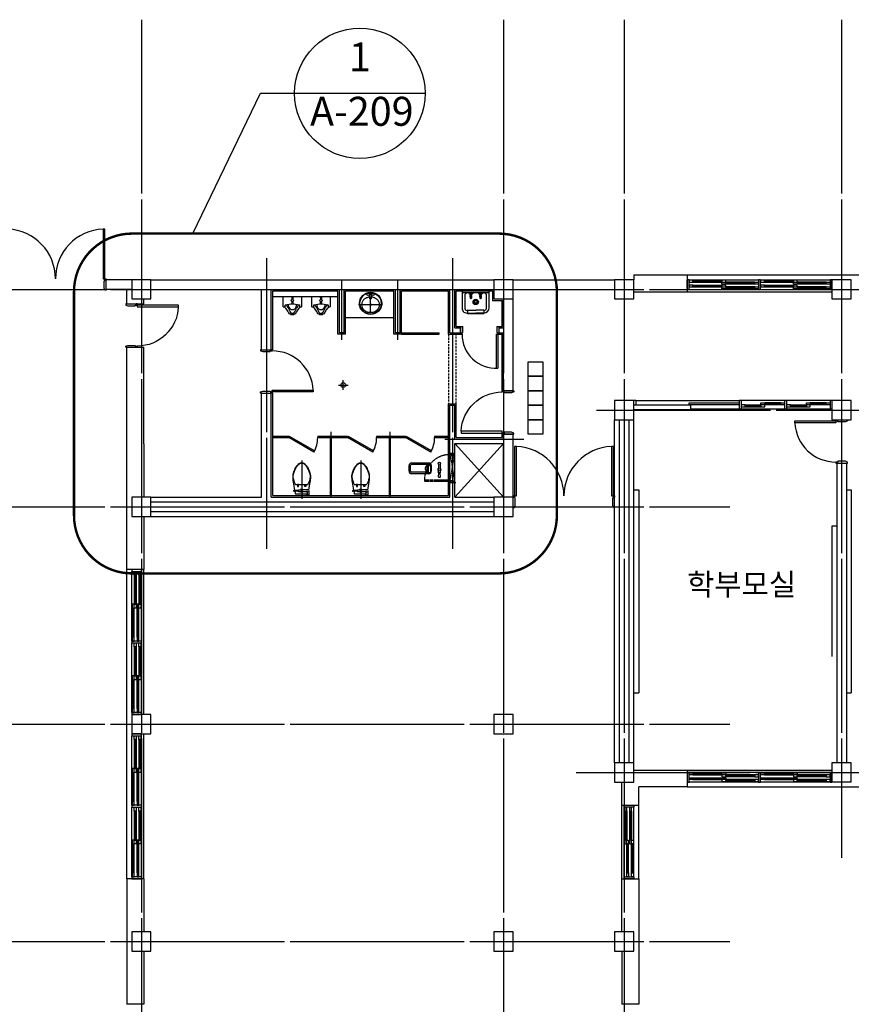
# Model space of a CAD drawing. Extents: x 1312293 to 2305250, y -48095 to 334208.
# Drawn here: x 1759680 to 1776899, y 79968 to 100349 of the extents above; entities that cross this region are included whole.
import ezdxf
from ezdxf.enums import TextEntityAlignment as Align

# ---------------------------------------------------------------- set-up
doc = ezdxf.new("R2010")
doc.units = 0
doc.header["$LTSCALE"] = 60
for name, pattern in [('CEN', [62, 60, -1, 0, -1]), ('CENTER', [2, 1.25, -0.25, 0.25, -0.25]), ('HID', [2.3, 1.5, -0.8]), ('HIDDEN', [0.375, 0.25, -0.125])]:
    doc.linetypes.add(name, pattern=pattern)
doc.layers.get('Defpoints').update_dxf_attribs({"color": 143})
for name, color, linetype in [('1CEN', 1, 'CENTER'), ('8', 8, 'Continuous'), ('CEN', 12, 'CEN'), ('DIM', 143, 'Continuous'), ('HAT', 8, 'Continuous'), ('SYM', 94, 'Continuous'), ('TXT', 7, 'Continuous'), ('WID', 4, 'Continuous')]:
    doc.layers.add(name, color=color, linetype=linetype)
doc.dimstyles.new('300main', dxfattribs={"dimscale": 300, "dimtxt": 2, "dimasz": 1, "dimexe": 2, "dimexo": 2, "dimgap": 0.5, "dimtad": 1, "dimdec": 0, "dimlunit": 6, "dimtxsty": 'Standard', "dimblk": 'dot1', "dimblk1": 'dot1', "dimblk2": 'dot1', "dimcen": 2.5, "dimdle": 2, "dimclrt": 7, "dimadec": 0, "dimazin": 0, "dimtfac": 1, "dimtix": 1, "dimtmove": 2, "dimatfit": 3, "dimldrblk": 'OBLIQUE', "dimfxl": 1, "dimtzin": 0, "dimarcsym": 0})

# ---------------------------------------------------------------- blocks, each defined once
blk = doc.blocks.new('dot1')
at = {"color": 0, "linetype": 'ByBlock'}
for p, q in [((-0.5, 0), (-1, 0)), ((0.5, 0), (1, 0))]:
    blk.add_line(p, q, dxfattribs=at)
at = {"const_width": 0.5}
blk.add_lwpolyline([(-0.25, 0, 1), (0.25, 0, 1)], format="xyb", close=True, dxfattribs=at)
blk = doc.blocks.new('*D117')
at = {"layer": 'Defpoints', "color": 0, "transparency": 16777216}
for p in [(1776699, 105993), (1776699, 100349), (1790199, 100349)]:
    blk.add_point(p, dxfattribs=at)
at = {"layer": 'DIM', "color": 0, "linetype": 'Continuous', "lineweight": -2, "transparency": 16777216}
for p, q in [((1776699, 100949), (1776699, 106593)), ((1790199, 100949), (1790199, 106593)), ((1789899, 105993), (1776999, 105993))]:
    blk.add_line(p, q, dxfattribs=at)
at = {"layer": 'DIM', "color": 0, "lineweight": -2, "transparency": 16777216, "xscale": 300, "yscale": 300, "zscale": 300, "rotation": 180}
blk.add_blockref('dot1', (1776699, 105993), dxfattribs=at)
at = {"layer": 'DIM', "color": 0, "lineweight": -2, "transparency": 16777216, "xscale": 300, "yscale": 300, "zscale": 300}
blk.add_blockref('dot1', (1790199, 105993), dxfattribs=at)
at = {"layer": 'DIM', "color": 7, "linetype": 'Continuous', "transparency": 16777216, "insert": (1783449, 106501), "char_height": 600, "attachment_point": 5}
blk.add_mtext('13,500', dxfattribs=at)
blk = doc.blocks.new('_Oblique')
at = {"color": 0, "linetype": 'ByBlock', "lineweight": -2}
blk.add_line((-0.5, -0.5), (0.5, 0.5), dxfattribs=at)
blk = doc.blocks.new('*D118')
at = {"layer": 'Defpoints', "color": 0, "transparency": 16777216}
for p in [(1754199, 105993), (1754199, 100349), (1762199, 100349)]:
    blk.add_point(p, dxfattribs=at)
at = {"layer": 'DIM', "color": 0, "linetype": 'Continuous', "lineweight": -2, "transparency": 16777216}
for p, q in [((1754199, 100949), (1754199, 106593)), ((1762199, 100949), (1762199, 106593)), ((1761899, 105993), (1754499, 105993))]:
    blk.add_line(p, q, dxfattribs=at)
at = {"layer": 'DIM', "color": 0, "lineweight": -2, "transparency": 16777216, "xscale": 300, "yscale": 300, "zscale": 300, "rotation": 180}
blk.add_blockref('dot1', (1754199, 105993), dxfattribs=at)
at = {"layer": 'DIM', "color": 0, "lineweight": -2, "transparency": 16777216, "xscale": 300, "yscale": 300, "zscale": 300}
blk.add_blockref('dot1', (1762199, 105993), dxfattribs=at)
at = {"layer": 'DIM', "color": 7, "linetype": 'Continuous', "transparency": 16777216, "insert": (1758199, 106501), "char_height": 600, "attachment_point": 5}
blk.add_mtext('8,000', dxfattribs=at)
blk = doc.blocks.new('dtykje5678w45yasthdsfg')
at = {"layer": 'WID'}
blk.add_lwpolyline([(-25, 240), (-65, 240), (-65, 1090), (-25, 1090)], close=True, dxfattribs=at)
for points in [[(-900, 24), (-900, 0), (-875, 0), (-860, 43), (-860, 197), (-875, 197), (-875, 240), (-900, 240), (-900, 216)], [(0, 24), (0, 0), (-25, 0), (-40, 43), (-40, 197), (-25, 197), (-25, 240), (0, 240), (0, 216)]]:
    blk.add_lwpolyline(points, dxfattribs=at)
blk.add_arc((-25, 240), 850, 92.6973, 180, dxfattribs=at)
blk = doc.blocks.new('tyie5768wrehadfgsdfadhfgd')
at = {"layer": 'WID'}
for points in [[(-1025, 1075), (-1025, 1035), (0, 1035), (0, 1075)], [(0, -975), (0, -935), (-1025, -935), (-1025, -975)]]:
    blk.add_lwpolyline(points, close=True, dxfattribs=at)
for points in [[(216, 1100), (240, 1100), (240, 1075), (197, 1060), (43, 1060), (43, 1075), (0, 1075), (0, 1100), (24, 1100)], [(216, -1000), (240, -1000), (240, -975), (197, -960), (43, -960), (43, -975), (0, -975), (0, -1000), (24, -1000)]]:
    blk.add_lwpolyline(points, dxfattribs=at)
for centre, start, end in [((0, 1075), 182.2365, 270), ((0, -975), 90, 177.7635)]:
    blk.add_arc(centre, 1025, start, end, dxfattribs=at)
blk = doc.blocks.new('etyusfgadsfds')
at = {"layer": 'WID'}
for p, q in [((6086261, -695269), (6087701, -695269)), ((6086341, -695279), (6086941, -695279)), ((6086341, -695299), (6086941, -695299)), ((6086341, -695319), (6086941, -695319)), ((6086341, -695379), (6086941, -695379)), ((6086341, -695399), (6086941, -695399)), ((6086341, -695419), (6086941, -695419)), ((6087621, -695319), (6087021, -695319)), ((6087621, -695339), (6087021, -695339)), ((6087621, -695359), (6087021, -695359)), ((6087621, -695419), (6087021, -695419)), ((6087741, -695269), (6089181, -695269)), ((6087821, -695279), (6088421, -695279)), ((6087821, -695299), (6088421, -695299)), ((6087821, -695319), (6088421, -695319)), ((6087821, -695379), (6088421, -695379)), ((6087821, -695399), (6088421, -695399)), ((6087821, -695419), (6088421, -695419)), ((6089101, -695319), (6088501, -695319)), ((6089101, -695339), (6088501, -695339)), ((6089101, -695359), (6088501, -695359)), ((6089101, -695419), (6088501, -695419)), ((6086261, -695469), (6087701, -695469)), ((6087621, -695439), (6087021, -695439)), ((6087621, -695459), (6087021, -695459)), ((6087741, -695469), (6089181, -695469)), ((6089101, -695439), (6088501, -695439)), ((6089101, -695459), (6088501, -695459))]:
    blk.add_line(p, q, dxfattribs=at)
for points in [[(6086221, -695269), (6086221, -695469), (6086261, -695469), (6086261, -695269)], [(6086341, -695319), (6086341, -695279), (6086261, -695279), (6086261, -695319)], [(6086341, -695419), (6086341, -695379), (6086261, -695379), (6086261, -695419)], [(6087021, -695319), (6087021, -695279), (6086941, -695279), (6086941, -695319)], [(6086941, -695359), (6086941, -695319), (6087021, -695319), (6087021, -695359)], [(6087021, -695419), (6087021, -695379), (6086941, -695379), (6086941, -695419)], [(6086941, -695459), (6086941, -695419), (6087021, -695419), (6087021, -695459)], [(6087621, -695359), (6087621, -695319), (6087701, -695319), (6087701, -695359)], [(6087621, -695459), (6087621, -695419), (6087701, -695419), (6087701, -695459)], [(6087701, -695269), (6087701, -695469), (6087741, -695469), (6087741, -695269)], [(6087821, -695319), (6087821, -695279), (6087741, -695279), (6087741, -695319)], [(6087821, -695419), (6087821, -695379), (6087741, -695379), (6087741, -695419)], [(6088501, -695319), (6088501, -695279), (6088421, -695279), (6088421, -695319)], [(6088421, -695359), (6088421, -695319), (6088501, -695319), (6088501, -695359)], [(6088501, -695419), (6088501, -695379), (6088421, -695379), (6088421, -695419)], [(6088421, -695459), (6088421, -695419), (6088501, -695419), (6088501, -695459)], [(6089101, -695359), (6089101, -695319), (6089181, -695319), (6089181, -695359)], [(6089101, -695459), (6089101, -695419), (6089181, -695419), (6089181, -695459)], [(6089181, -695269), (6089181, -695469), (6089221, -695469), (6089221, -695269)]]:
    blk.add_lwpolyline(points, close=True, dxfattribs=at)
blk = doc.blocks.new('ryukgfhdfs')
at = {"layer": 'WID'}
for p, q in [((6060985, -707032), (6060985, -705592)), ((6061185, -707032), (6061185, -705592)), ((6060995, -705672), (6060995, -706272)), ((6061015, -705672), (6061015, -706272)), ((6061035, -705672), (6061035, -706272)), ((6061095, -705672), (6061095, -706272)), ((6061115, -705672), (6061115, -706272)), ((6061135, -705672), (6061135, -706272)), ((6061035, -706952), (6061035, -706352)), ((6061055, -706952), (6061055, -706352)), ((6061075, -706952), (6061075, -706352)), ((6061135, -706952), (6061135, -706352)), ((6061155, -706952), (6061155, -706352)), ((6061175, -706952), (6061175, -706352))]:
    blk.add_line(p, q, dxfattribs=at)
for points in [[(6061185, -705592), (6060985, -705592), (6060985, -705552), (6061185, -705552)], [(6060995, -705672), (6061035, -705672), (6061035, -705592), (6060995, -705592)], [(6061095, -705672), (6061135, -705672), (6061135, -705592), (6061095, -705592)], [(6060995, -706352), (6061035, -706352), (6061035, -706272), (6060995, -706272)], [(6061035, -706272), (6061075, -706272), (6061075, -706352), (6061035, -706352)], [(6061095, -706352), (6061135, -706352), (6061135, -706272), (6061095, -706272)], [(6061135, -706272), (6061175, -706272), (6061175, -706352), (6061135, -706352)], [(6061185, -707072), (6060985, -707072), (6060985, -707032), (6061185, -707032)], [(6061035, -706952), (6061075, -706952), (6061075, -707032), (6061035, -707032)], [(6061135, -706952), (6061175, -706952), (6061175, -707032), (6061135, -707032)]]:
    blk.add_lwpolyline(points, close=True, dxfattribs=at)
blk = doc.blocks.new('etyjsfrgadsf')
at = {"layer": 'WID'}
for p, q in [((6071621, -728672), (6071661, -728672)), ((6071661, -728672), (6071661, -728852)), ((6071661, -728672), (6072561, -728672)), ((6071741, -728722), (6072071, -728722)), ((6071741, -728742), (6072071, -728742)), ((6071741, -728762), (6072071, -728762)), ((6072481, -728762), (6072151, -728762)), ((6072481, -728782), (6072151, -728782)), ((6072481, -728802), (6072151, -728802)), ((6072561, -728672), (6072601, -728672)), ((6072561, -728672), (6072561, -728852)), ((6072601, -728672), (6072601, -728852)), ((6072601, -728672), (6073501, -728672)), ((6072681, -728722), (6073011, -728722)), ((6072681, -728742), (6073011, -728742)), ((6072681, -728762), (6073011, -728762)), ((6073421, -728762), (6073091, -728762)), ((6073421, -728782), (6073091, -728782)), ((6073421, -728802), (6073091, -728802)), ((6073501, -728672), (6073541, -728672)), ((6073501, -728672), (6073501, -728852)), ((6075681, -728672), (6073541, -728672)), ((6073541, -728672), (6073541, -728852)), ((6073541, -728672), (6073541, -728852)), ((6073541, -728672), (6073541, -728852)), ((6075681, -728672), (6075721, -728672)), ((6075681, -728672), (6075681, -728762)), ((6071621, -728852), (6071661, -728852)), ((6071661, -728852), (6072561, -728852)), ((6072561, -728852), (6072601, -728852)), ((6072601, -728852), (6073501, -728852)), ((6073501, -728852), (6073541, -728852)), ((6073541, -728852), (6074541, -728852))]:
    blk.add_line(p, q, dxfattribs=at)
for points in [[(6071741, -728762), (6071741, -728722), (6071661, -728722), (6071661, -728762)], [(6072151, -728762), (6072151, -728722), (6072071, -728722), (6072071, -728762)], [(6072071, -728802), (6072071, -728762), (6072151, -728762), (6072151, -728802)], [(6072481, -728802), (6072481, -728762), (6072561, -728762), (6072561, -728802)], [(6072681, -728762), (6072681, -728722), (6072601, -728722), (6072601, -728762)], [(6073091, -728762), (6073091, -728722), (6073011, -728722), (6073011, -728762)], [(6073011, -728802), (6073011, -728762), (6073091, -728762), (6073091, -728802)], [(6073421, -728802), (6073421, -728762), (6073501, -728762), (6073501, -728802)], [(6074581, -728762), (6074581, -728722), (6073541, -728722), (6073541, -728762)]]:
    blk.add_lwpolyline(points, close=True, dxfattribs=at)
blk = doc.blocks.new('to-la-004-D-P')
for p, q in [((-280, 0), (-280, -28)), ((-280, 0), (-280, -350)), ((280, -350), (280, 0)), ((280, -28), (280, 0)), ((0, -45), (-263, -45)), ((-226, -100), (-226, -351)), ((171, -45), (-171, -45)), ((-145, -52), (-145, -45)), ((-138, -59), (-88, -59)), ((-62, -59), (-112, -59)), ((-112, -59), (-112, -80)), ((-112, -123), (-112, -153)), ((-88, -59), (-78, -59)), ((-88, -59), (-88, -81)), ((-88, -122), (-88, -153)), ((-55, -52), (-55, -45)), ((55, -52), (55, -45)), ((62, -59), (112, -59)), ((138, -59), (88, -59)), ((88, -59), (88, -80)), ((88, -123), (88, -153)), ((112, -59), (112, -81)), ((112, -122), (112, -153)), ((145, -52), (145, -45)), ((263, -45), (171, -45)), ((226, -351), (226, -100)), ((-186, -406), (-170, -406)), ((-165, -403), (0, -403)), ((165, -403), (0, -403)), ((171, -406), (170, -406)), ((-185, -460), (-170, -460)), ((-170, -408), (-170, -468)), ((-170, -465), (0, -465)), ((-165, -473), (165, -473)), ((170, -465), (0, -465)), ((170, -408), (170, -468)), ((170, -460), (170, -460))]:
    blk.add_line(p, q)
for radius in [55, 40, 27.1]:
    blk.add_circle((0, -230), radius)
for centre, radius, start, end in [((-263, -28), 17, 180, 270), ((-171, -100), 55, 90, 180), ((-138, -52), 7, 180, 270), ((-120, -81), 3.46, 61.6025, 241.6025), ((-153, -121), 48.1, 7.4757, 50.564), ((-99, -34), 48.1, 245.1277, 291.9121), ((-100, -106), 18.2, 135.2631, 221.2679), ((-119, -123), 7, 0, 41.2679), ((-100, -153), 12.2, 180, 0), ((-100, -115), 4.93, 180.0773, 0.0773), ((-48, -122), 48.1, 128.6801, 170.795), ((-81, -122), 7, 140.2571, 180), ((-100, -106), 18.2, 320.2571, 41.3381), ((-79, -82), 3.4, 295.5975, 115.5975), ((-62, -52), 7, 270, 0), ((62, -52), 7, 180, 270), ((80, -81), 3.46, 61.6025, 241.6025), ((47, -121), 48.1, 7.4757, 50.564), ((101, -34), 48.1, 245.1277, 291.9121), ((100, -106), 18.2, 135.2631, 221.2679), ((81, -123), 7, 0, 41.2679), ((100, -153), 12.2, 180, 0), ((100, -115), 4.93, 180.0773, 0.0773), ((152, -122), 48.1, 128.6801, 170.795), ((119, -122), 7, 140.2571, 180), ((100, -106), 18.2, 320.2571, 41.3381), ((121, -82), 3.4, 295.5975, 115.5975), ((138, -52), 7, 270, 0), ((171, -100), 55, 0, 90), ((263, -28), 17, 270, 0), ((-183, -362), 98.1, 172.9916, 268.633), ((-183, -362), 43.9, 165.3192, 266.7228), ((-165, -408), 5, 90, 180), ((165, -408), 5, 0, 90), ((170, -350), 110, 270, 0), ((171, -351), 55, 270, 0), ((-165, -468), 5, 180, 270), ((165, -468), 5, 270, 0)]:
    blk.add_arc(centre, radius, start, end)
blk = doc.blocks.new('to-ur-004-D-P')
for p, q in [((-20, 0), (-20, -10)), ((-10, 0), (-10, -52)), ((10, 0), (10, -52)), ((20, -10), (20, 0)), ((-20, -10), (20, -10)), ((-20, -125), (-20, -120)), ((-20, -120), (20, -120)), ((20, -125), (-20, -125)), ((-10, -98), (-10, -120)), ((10, -98), (10, -120)), ((20, -120), (20, -125))]:
    blk.add_line(p, q)
for points in [[(190, 0), (190, -210), (165, -220, 0.015962), (135, -240, 0.046411), (105, -280, 0.0259), (85, -320, -0.027117), (60, -355, -0.071022), (25, -375, -0.04853), (0, -380, -0.04853), (-25, -375, -0.071022), (-60, -355, -0.027117), (-85, -320, 0.0259), (-105, -280, 0.046411), (-135, -240, 0.015962), (-165, -220), (-190, -210), (-190, 0)], [(-190, -210), (-150, -210), (-150, -180, -0.198912), (-148, -176, -0.089166), (-140, -170), (-32, -152, -0.080898), (32, -152), (140, -170, -0.22682), (148, -176, -0.062315), (150, -180), (150, -210), (190, -210)], [(-140, -170, -0.028114), (-116, -192, -0.053656), (-105, -205, -0.00764), (-82, -242, -0.021456), (-75, -255, -0.020394), (-64, -280, 0.025325), (-55, -300, 0.016526), (-49, -311, 0.011962), (-40, -325, 0.049323), (-33, -334, 0.033116), (-20, -345, 0.102356), (-13, -348, 0.056761), (0, -350)], [(140, -170, 0.028114), (116, -192, 0.053656), (105, -205, 0.00764), (82, -242, 0.021456), (75, -255, 0.020394), (64, -280, -0.025325), (55, -300, -0.016526), (49, -311, -0.011962), (40, -325, -0.049323), (33, -334, -0.033116), (20, -345, -0.102356), (13, -348, -0.056761), (0, -350)]]:
    blk.add_lwpolyline(points, format="xyb")
blk.add_circle((0, -75), 25)
blk.add_arc((0, -185), 85, 163.2144, 16.7856)
blk = doc.blocks.new('cl-4')
at = {"layer": '8'}
for p, q in [((-135115, -96780), (-135165, -96780)), ((-135165, -96780), (-135165, -96820)), ((-134985, -96780), (-135085, -96780)), ((-135000, -96710), (-135005, -96700)), ((-134940, -96710), (-135000, -96710)), ((-134990, -96785), (-134990, -96710)), ((-134950, -96785), (-134950, -96710)), ((-134935, -96700), (-134940, -96710)), ((-135185, -96930), (-135185, -96890)), ((-135185, -96890), (-135165, -96890)), ((-135165, -96930), (-135185, -96930)), ((-135165, -96820), (-135115, -96820)), ((-135165, -96890), (-135165, -96930)), ((-134985, -96820), (-135085, -96820)), ((-135035, -96890), (-135035, -96930)), ((-135015, -96890), (-135035, -96890)), ((-135035, -96930), (-135015, -96930)), ((-135015, -96930), (-135015, -96890))]:
    blk.add_line(p, q, dxfattribs=at)
for points in [[(-135165, -96790), (-135250, -96785, 1.060552), (-135250, -96815), (-135165, -96810)], [(-134990, -96731, 0.018932), (-135025, -96730), (-135100, -96730), (-135175, -96730, 0.024922), (-135221, -96732, 0.25497), (-135225, -96735, 0.056948), (-135226, -96739, 0.016043), (-135230, -96755), (-135235, -96786)], [(-135241, -96814), (-135270, -96980, 0.022182), (-135278, -97048, 0.0294), (-135280, -97100, 0.029565), (-135276, -97136, 0.035314), (-135270, -97165, 0.006976), (-135266, -97177, 0.004694), (-135260, -97195, 0.019426), (-135244, -97236, 0.015468), (-135220, -97285, 0.040875), (-135201, -97315, 0.036447), (-135175, -97345, 0.04843), (-135150, -97365, 0.068612), (-135130, -97375, 0.037226), (-135114, -97379, 0.041311), (-135100, -97380, 0.041311)], [(-135100, -97380, 0.041311), (-135085, -97379, 0.037226), (-135070, -97375, 0.068612), (-135049, -97365, 0.04843), (-135025, -97345, 0.036447), (-134999, -97315, 0.040875), (-134980, -97285, 0.015468), (-134956, -97236, 0.019426), (-134940, -97195, 0.004694), (-134934, -97177, 0.006976), (-134930, -97165, 0.035314), (-134923, -97136, 0.029565), (-134920, -97100, 0.0294), (-134921, -97048, 0.022182), (-134930, -96980), (-134958, -96822)]]:
    blk.add_lwpolyline(points, format="xyb", dxfattribs=at)
blk.add_lwpolyline([(-135100, -97375, 0.044905), (-135082, -97374, 0.063275), (-135070, -97370, 0.056457), (-135052, -97360, 0.038661), (-135030, -97340, 0.016027), (-135010, -97318, 0.028675), (-135000, -97305, 0.023657), (-134984, -97279, 0.022415), (-134970, -97250, 0.010632), (-134960, -97227, 0.00591), (-134945, -97185, 0.01631), (-134930, -97140, 0.029266), (-134925, -97115, 0.059581), (-134924, -97092, 0.031679), (-134930, -97050, 0.018716), (-134940, -97006, 0.029941), (-134950, -96980, 0.016406), (-134958, -96962, 0.013101), (-134970, -96940, 0.031874), (-134982, -96921, 0.236068), (-134985, -96920), (-135100, -96920), (-135215, -96920, 0.198912), (-135223, -96924, 0.091569), (-135235, -96940, 0.015343), (-135242, -96957, 0.011028), (-135250, -96980, 0.00909), (-135261, -97017, 0.010307), (-135270, -97050, 0.040097), (-135276, -97089, 0.059581), (-135275, -97115, 0.029266), (-135269, -97140, 0.01631), (-135255, -97185, 0.00591), (-135239, -97227, 0.010632), (-135230, -97250, 0.022415), (-135215, -97281, 0.027113), (-135200, -97305, 0.025219), (-135189, -97319, 0.015085), (-135170, -97340, 0.026781), (-135154, -97354, 0.03156), (-135140, -97365, 0.081068), (-135124, -97372, 0.057721)], format="xyb", close=True, dxfattribs=at)
for centre in [(-135100, -96800), (-134970, -96800)]:
    blk.add_circle(centre, 25, dxfattribs=at)
for start, end in [(34.8499, 145.1501), (214.8499, 325.1501)]:
    blk.add_arc((-135100, -96800), 35, start, end, dxfattribs=at)

msp = doc.modelspace()

# ---------------------------------------------------------------- linework, layer by layer
msp.add_line((1768638.6, 90767.8), (1768713.6, 90767.8))
at = {"linetype": 'Continuous'}
for points in [[(1770208.6, 92368.8), (1770208.6, 92668.8), (1770508.6, 92668.8), (1770508.6, 92368.8), (1770208.6, 92368.8)], [(1770208.6, 92068.8), (1770208.6, 92368.8), (1770508.6, 92368.8), (1770508.6, 92068.8), (1770208.6, 92068.8)], [(1770208.6, 91768.8), (1770208.6, 92068.8), (1770508.6, 92068.8), (1770508.6, 91768.8), (1770208.6, 91768.8)]]:
    msp.add_lwpolyline(points, dxfattribs=at)
at = {"layer": '1CEN', "color": 1, "linetype": 'Continuous'}
for p, q in [((1766279.6, 92786.2), (1766479.6, 92786.2)), ((1766379.6, 92686.2), (1766379.6, 92886.2))]:
    msp.add_line(p, q, dxfattribs=at)
at = {"layer": 'CEN'}
for p, q in [((1762198.6, 100349.4), (1762198.6, 62267.8)), ((1769698.6, 100349.4), (1769698.6, 62267.8)), ((1772198.6, 100349.4), (1772198.6, 47863.4)), ((1776698.6, 100349.4), (1776698.6, 83001.2)), ((1764788.6, 95412.9), (1764788.6, 89393.3)), ((1768638.6, 95412.9), (1768638.6, 89393.3)), ((1766348.6, 93723.3), (1766348.6, 94967.8)), ((1767508.6, 93723.3), (1767508.6, 94967.8)), ((1739238.9, 94767.8), (1816567.2, 94767.8)), ((1771625, 92267.8), (1816567.2, 92267.8)), ((1766128.6, 90467.8), (1766128.6, 91817)), ((1767348.6, 90467.8), (1767348.6, 91817)), ((1768479.1, 91667.8), (1770121.4, 91667.8)), ((1765523.6, 91224.3), (1765523.6, 90431)), ((1766743.6, 91224.3), (1766743.6, 90431)), ((1739238.9, 90267.8), (1774380.1, 90267.8)), ((1739238.9, 85767.8), (1774380.1, 85767.8)), ((1771198.6, 84767.8), (1816567.2, 84767.8)), ((1739238.9, 81267.8), (1774380.1, 81267.8))]:
    msp.add_line(p, q, dxfattribs=at)
at = {"layer": 'HAT'}
for p, q in [((1772398.6, 95067.8), (1773498.6, 95067.8)), ((1772398.6, 95067.8), (1772398.6, 94967.8)), ((1773498.6, 95067.8), (1773498.6, 94717.8)), ((1773498.6, 95067.8), (1779898.6, 95067.8)), ((1761998.6, 94967.8), (1761470, 94967.8)), ((1761470, 94767.8), (1761470, 94967.8)), ((1761998.6, 94967.8), (1761998.6, 94567.8)), ((1762398.6, 94967.8), (1761998.6, 94967.8)), ((1762398.6, 94967.8), (1769498.6, 94967.8)), ((1762398.6, 94567.8), (1762398.6, 94967.8)), ((1769498.6, 94967.8), (1769498.6, 94567.8)), ((1769898.6, 94967.8), (1769498.6, 94967.8)), ((1769498.6, 94967.8), (1769498.6, 94567.8)), ((1769898.6, 94967.8), (1771998.6, 94967.8)), ((1769898.6, 94567.8), (1769898.6, 94967.8)), ((1771998.6, 94967.8), (1771998.6, 94567.8)), ((1772398.6, 94967.8), (1771998.6, 94967.8)), ((1772398.6, 94567.8), (1772398.6, 94967.8)), ((1773498.6, 94787.8), (1773498.6, 94967.8)), ((1776898.6, 94967.8), (1776498.6, 94967.8)), ((1776498.6, 94967.8), (1776498.6, 94567.8)), ((1776898.6, 94567.8), (1776898.6, 94967.8)), ((1761998.6, 94767.8), (1761470, 94767.8)), ((1761898.6, 94467.8), (1761898.6, 94767.8)), ((1762398.6, 94767.8), (1764688.6, 94767.8)), ((1764688.6, 93517.8), (1764688.6, 94767.8)), ((1764888.6, 94767.8), (1766348.6, 94767.8)), ((1764888.6, 93517.8), (1764888.6, 94767.8)), ((1764918.6, 94737.8), (1766268.6, 94737.8)), ((1764918.6, 93517.8), (1764918.6, 94737.8)), ((1766268.6, 93837.8), (1766268.6, 94737.8)), ((1766298.6, 93867.8), (1766298.6, 94767.8)), ((1766398.6, 94767.8), (1767458.6, 94767.8)), ((1766398.6, 93867.8), (1766398.6, 94767.8)), ((1766428.6, 94737.8), (1767428.6, 94737.8)), ((1766428.6, 93837.8), (1766428.6, 94737.8)), ((1767428.6, 93837.8), (1767428.6, 94737.8)), ((1767458.6, 93867.8), (1767458.6, 94767.8)), ((1767558.6, 94767.8), (1768588.6, 94767.8)), ((1767558.6, 93867.8), (1767558.6, 94767.8)), ((1767588.6, 94737.8), (1768558.6, 94737.8)), ((1767588.6, 93837.8), (1767588.6, 94737.8)), ((1768558.6, 93837.8), (1768558.6, 94737.8)), ((1768588.6, 93867.8), (1768588.6, 94767.8)), ((1768688.6, 94767.8), (1769498.6, 94767.8)), ((1768688.6, 93967.8), (1768688.6, 94767.8)), ((1768718.6, 94737.8), (1769468.6, 94737.8)), ((1768718.6, 93997.8), (1768718.6, 94737.8)), ((1769468.6, 94737.8), (1769468.6, 94537.8)), ((1769898.6, 94767.8), (1771998.6, 94767.8)), ((1772398.6, 94717.8), (1773498.6, 94717.8)), ((1773498.6, 94717.8), (1776498.6, 94717.8)), ((1761894.6, 94467.8), (1762248.6, 94467.8)), ((1761998.6, 94567.8), (1762398.6, 94567.8)), ((1762248.6, 94467.8), (1762248.6, 94567.8)), ((1769468.6, 94537.8), (1769668.6, 94537.8)), ((1769498.6, 94567.8), (1769898.6, 94567.8)), ((1769668.6, 93997.8), (1769668.6, 94537.8)), ((1769698.6, 93967.8), (1769698.6, 94567.8)), ((1769898.6, 92667.8), (1769898.6, 94567.8)), ((1771998.6, 94567.8), (1772398.6, 94567.8)), ((1776498.6, 94567.8), (1776898.6, 94567.8)), ((1768688.6, 93967.8), (1768808.6, 93967.8)), ((1768718.6, 93997.8), (1768808.6, 93997.8)), ((1768808.6, 93867.8), (1768808.6, 93967.8)), ((1769608.6, 93997.8), (1769668.6, 93997.8)), ((1769608.6, 93967.8), (1769698.6, 93967.8)), ((1769608.6, 93867.8), (1769608.6, 93967.8)), ((1766428.6, 93837.8), (1766268.6, 93837.8)), ((1766398.6, 93867.8), (1766298.6, 93867.8)), ((1767588.6, 93837.8), (1767428.6, 93837.8)), ((1767558.6, 93867.8), (1767458.6, 93867.8)), ((1767588.6, 93867.8), (1768365.7, 93867.8)), ((1767605.5, 93837.8), (1767588.6, 93859.4)), ((1767588.6, 93837.8), (1768365.7, 93837.8)), ((1767605.5, 93837.8), (1767628.9, 93867.8)), ((1767652.3, 93837.8), (1767628.9, 93867.8)), ((1767652.3, 93837.8), (1767675.8, 93867.8)), ((1767699.2, 93837.8), (1767675.8, 93867.8)), ((1767699.2, 93837.8), (1767722.6, 93867.8)), ((1767746.1, 93837.8), (1767722.6, 93867.8)), ((1767746.1, 93837.8), (1767769.5, 93867.8)), ((1767793, 93837.8), (1767769.5, 93867.8)), ((1767793, 93837.8), (1767816.4, 93867.8)), ((1767839.8, 93837.8), (1767816.4, 93867.8)), ((1767839.8, 93837.8), (1767863.3, 93867.8)), ((1767886.7, 93837.8), (1767863.3, 93867.8)), ((1767886.7, 93837.8), (1767910.2, 93867.8)), ((1767933.6, 93837.8), (1767910.2, 93867.8)), ((1767933.6, 93837.8), (1767957, 93867.8)), ((1767980.5, 93837.8), (1767957, 93867.8)), ((1767980.5, 93837.8), (1768003.9, 93867.8)), ((1768027.3, 93837.8), (1768003.9, 93867.8)), ((1768027.3, 93837.8), (1768050.8, 93867.8)), ((1768074.2, 93837.8), (1768050.8, 93867.8)), ((1768074.2, 93837.8), (1768097.7, 93867.8)), ((1768121.1, 93837.8), (1768097.7, 93867.8)), ((1768121.1, 93837.8), (1768144.5, 93867.8)), ((1768168, 93837.8), (1768144.5, 93867.8)), ((1768168, 93837.8), (1768191.4, 93867.8)), ((1768214.9, 93837.8), (1768191.4, 93867.8)), ((1768214.9, 93837.8), (1768238.3, 93867.8)), ((1768291.7, 93837.8), (1768268.3, 93867.8)), ((1768291.7, 93837.8), (1768315.2, 93867.8)), ((1768338.6, 93837.8), (1768315.2, 93867.8)), ((1768338.6, 93837.8), (1768362.1, 93867.8)), ((1768365.7, 93863.1), (1768362.1, 93867.8)), ((1768365.7, 93837.8), (1768365.7, 93867.8)), ((1768558.6, 93837.8), (1768808.6, 93837.8)), ((1768588.6, 93867.8), (1768808.6, 93867.8)), ((1769608.6, 93867.8), (1769698.6, 93867.8)), ((1769608.6, 93837.8), (1769668.6, 93837.8)), ((1769668.6, 92667.8), (1769668.6, 93837.8)), ((1769698.6, 92667.8), (1769698.6, 93867.8)), ((1761894.6, 93567.8), (1762248.6, 93567.8)), ((1761898.6, 91567.8), (1761898.6, 93567.8)), ((1762248.6, 91567.8), (1762248.6, 93567.8)), ((1764688.6, 93517.8), (1764888.6, 93517.8)), ((1764688.6, 90467.8), (1764688.6, 92617.8)), ((1764688.6, 92617.8), (1764888.6, 92617.8)), ((1764888.6, 90467.8), (1764888.6, 92617.8)), ((1764918.6, 90497.8), (1764918.6, 92617.8)), ((1769902.6, 92667.8), (1769698.6, 92667.8)), ((1768558.6, 92397.8), (1768718.6, 92397.8)), ((1768558.6, 90497.8), (1768558.6, 92397.8)), ((1768588.6, 92367.8), (1768688.6, 92367.8)), ((1768588.6, 90467.8), (1768588.6, 92367.8)), ((1768688.6, 91667.8), (1768688.6, 92367.8)), ((1768718.6, 91697.8), (1768718.6, 92397.8)), ((1771998.6, 92467.8), (1771998.6, 92067.8)), ((1772398.6, 92467.8), (1771998.6, 92467.8)), ((1772398.6, 92067.8), (1772398.6, 92467.8)), ((1772398.6, 92377.8), (1773578.6, 92377.8)), ((1773578.6, 92277.8), (1773578.6, 92377.8)), ((1776898.6, 92467.8), (1776498.6, 92467.8)), ((1776498.6, 92467.8), (1776498.6, 92067.8)), ((1776898.6, 92067.8), (1776898.6, 92467.8)), ((1772398.6, 92277.8), (1773578.6, 92277.8)), ((1771998.6, 84967.8), (1771998.6, 92067.8)), ((1771998.6, 92067.8), (1772398.6, 92067.8)), ((1772098.6, 84967.8), (1772098.6, 92067.8)), ((1772298.6, 84967.8), (1772298.6, 92067.8)), ((1772398.6, 84967.8), (1772398.6, 92067.8)), ((1776498.6, 92067.8), (1776898.6, 92067.8)), ((1764918.6, 91727.8), (1765250.5, 91727.8)), ((1765250.5, 91727.8), (1765250.5, 91697.8)), ((1765265.5, 91723.8), (1765250.5, 91697.8)), ((1765784.4, 91424.2), (1765265.5, 91723.8)), ((1765849.7, 91727.8), (1766470.5, 91727.8)), ((1765850.5, 91727.8), (1765850.5, 91697.8)), ((1766118.6, 90497.8), (1766118.6, 91727.8)), ((1766470.5, 91727.8), (1766470.5, 91697.8)), ((1766485.5, 91723.8), (1766470.5, 91697.8)), ((1767004.4, 91424.2), (1766485.5, 91723.8)), ((1767069.7, 91727.8), (1767670.5, 91727.8)), ((1767070.5, 91727.8), (1767070.5, 91697.8)), ((1767338.6, 90497.8), (1767338.6, 91727.8)), ((1767670.5, 91727.8), (1767670.5, 91697.8)), ((1767685.5, 91723.8), (1767670.5, 91697.8)), ((1768204.4, 91424.2), (1767685.5, 91723.8)), ((1768269.7, 91727.8), (1768558.6, 91727.8)), ((1768270.5, 91727.8), (1768270.5, 91697.8)), ((1769668.6, 91697.8), (1769668.6, 91767.8)), ((1769698.6, 91667.8), (1769698.6, 91767.8)), ((1769902.6, 91767.8), (1769698.6, 91767.8)), ((1769898.6, 90467.8), (1769898.6, 91767.8)), ((1761898.6, 88967.8), (1761898.6, 91567.8)), ((1762248.6, 91567.8), (1762248.6, 90467.8)), ((1764918.6, 91697.8), (1765250.5, 91697.8)), ((1765183.6, 91697.8), (1765178.6, 91697.8)), ((1765770.1, 91397.8), (1765250.5, 91697.8)), ((1765850.5, 91697.8), (1766470.5, 91697.8)), ((1766138.6, 90497.8), (1766138.6, 91697.8)), ((1766393.6, 91697.8), (1766363.6, 91697.8)), ((1766990.1, 91397.8), (1766470.5, 91697.8)), ((1767070.5, 91697.8), (1767670.5, 91697.8)), ((1767358.6, 90497.8), (1767358.6, 91697.8)), ((1768190.1, 91397.8), (1767670.5, 91697.8)), ((1768270.5, 91697.8), (1768558.6, 91697.8)), ((1768688.6, 91667.8), (1769698.6, 91667.8)), ((1768688.6, 91577.8), (1769698.6, 91577.8)), ((1768688.6, 90467.8), (1768688.6, 91577.8)), ((1768688.6, 90467.8), (1769698.6, 91577.8)), ((1769698.6, 90467.8), (1768688.6, 91577.8)), ((1768718.6, 91697.8), (1769668.6, 91697.8)), ((1769698.6, 90467.8), (1769698.6, 91577.8)), ((1768663.6, 91367.8), (1768588.6, 91367.8)), ((1768588.6, 91367.8), (1768588.6, 91345.8)), ((1768588.6, 91367.8), (1768688.6, 91367.8)), ((1768588.6, 91345.8), (1768615.5, 91345.8)), ((1768615.5, 91345.8), (1768615.5, 91330.4)), ((1768615.5, 91345.8), (1768615.5, 91330.4)), ((1768615.5, 91330.4), (1768663.6, 91330.4)), ((1768663.6, 91367.8), (1768663.6, 91330.4)), ((1767741.9, 91001.2), (1767741.9, 91121.2)), ((1767771.9, 91001.2), (1767771.9, 91121.2)), ((1768151.9, 91171.2), (1767791.9, 91171.2)), ((1768087.8, 91141.2), (1767791.9, 91141.2)), ((1768090.7, 91165.4), (1768090.7, 91141.2)), ((1768126.6, 91164.2), (1768095, 91164.2)), ((1768117.8, 91111.2), (1768113.5, 91111.2)), ((1768117.8, 90973.2), (1768117.8, 91149.2)), ((1768141.6, 90973.2), (1768141.6, 91149.2)), ((1768186.9, 91121.2), (1768186.9, 91001.2)), ((1768201.9, 91121.2), (1768201.9, 91001.2)), ((1768349.1, 91152), (1768349.1, 91052)), ((1768389.1, 91152), (1768389.1, 91052)), ((1776598.6, 91167.8), (1776598.6, 84967.8)), ((1776598.6, 91167.8), (1776798.6, 91167.8)), ((1776798.6, 91167.8), (1776798.6, 84967.8)), ((1768087.8, 90981.2), (1767791.9, 90981.2)), ((1768151.9, 90951.2), (1767791.9, 90951.2)), ((1768083.5, 91041.2), (1768083.5, 91081.2)), ((1768090.7, 90957), (1768090.7, 90981.2)), ((1768126.6, 90958.2), (1768095, 90958.2)), ((1768117.8, 91011.2), (1768113.5, 91011.2)), ((1768349.1, 90972), (1768349.1, 91022)), ((1768389.1, 90972), (1768349.1, 90972)), ((1768389.1, 91022), (1768389.1, 90972)), ((1768588.6, 90816.3), (1768588.6, 90789.8)), ((1768615.5, 90789.8), (1768588.6, 90789.8)), ((1768588.6, 90789.8), (1768588.6, 90767.8)), ((1768588.6, 90767.8), (1768688.6, 90767.8)), ((1768663.6, 90805.2), (1768615.5, 90805.2)), ((1768615.5, 90805.2), (1768615.5, 90789.8)), ((1768663.6, 90805.2), (1768663.6, 90767.8)), ((1764918.6, 90497.8), (1768558.6, 90497.8)), ((1772398.6, 90617.8), (1772498.6, 90617.8)), ((1772498.6, 90617.8), (1772498.6, 86417.8)), ((1776798.6, 90617.8), (1776898.6, 90617.8)), ((1776898.6, 90617.8), (1776898.6, 86417.8)), ((1761998.6, 90467.8), (1761998.6, 90067.8)), ((1762398.6, 90467.8), (1761998.6, 90467.8)), ((1762398.6, 90467.8), (1764688.6, 90467.8)), ((1762398.6, 90067.8), (1762398.6, 90467.8)), ((1762398.6, 90367.8), (1769498.6, 90367.8)), ((1764888.6, 90467.8), (1768588.6, 90467.8)), ((1768688.6, 90467.8), (1769498.6, 90467.8)), ((1769498.6, 90467.8), (1769498.6, 90067.8)), ((1769898.6, 90467.8), (1769498.6, 90467.8)), ((1769898.6, 90067.8), (1769898.6, 90467.8)), ((1762398.6, 90167.8), (1769498.6, 90167.8)), ((1761998.6, 90067.8), (1762398.6, 90067.8)), ((1762248.6, 90067.8), (1762248.6, 88967.8)), ((1762398.6, 90067.8), (1769498.6, 90067.8)), ((1769498.6, 90067.8), (1769898.6, 90067.8)), ((1776498.6, 89867.8), (1776498.6, 87167.8)), ((1776598.6, 89867.8), (1776498.6, 89867.8)), ((1762248.6, 88967.8), (1761898.6, 88967.8)), ((1761898.6, 82567.8), (1761898.6, 88967.8)), ((1762248.6, 85967.8), (1762248.6, 88967.8)), ((1772398.6, 86417.8), (1772498.6, 86417.8)), ((1776798.6, 86417.8), (1776898.6, 86417.8)), ((1761998.6, 85967.8), (1761998.6, 85567.8)), ((1761998.6, 85967.8), (1761998.6, 85567.8)), ((1762398.6, 85967.8), (1761998.6, 85967.8)), ((1762398.6, 85967.8), (1761998.6, 85967.8)), ((1762398.6, 85567.8), (1762398.6, 85967.8)), ((1762398.6, 85567.8), (1762398.6, 85967.8)), ((1769498.6, 85967.8), (1769498.6, 85567.8)), ((1769898.6, 85967.8), (1769498.6, 85967.8)), ((1769898.6, 85567.8), (1769898.6, 85967.8)), ((1761998.6, 85567.8), (1762398.6, 85567.8)), ((1761998.6, 85567.8), (1762398.6, 85567.8)), ((1762248.6, 82567.8), (1762248.6, 85567.8)), ((1769498.6, 85567.8), (1769898.6, 85567.8)), ((1772398.6, 84967.8), (1771998.6, 84967.8)), ((1771998.6, 84967.8), (1771998.6, 84567.8)), ((1772398.6, 84567.8), (1772398.6, 84967.8)), ((1772398.6, 84817.8), (1773498.6, 84817.8)), ((1773498.6, 84817.8), (1773498.6, 84467.8)), ((1773498.6, 84817.8), (1776498.6, 84817.8)), ((1776898.6, 84967.8), (1776498.6, 84967.8)), ((1776498.6, 84967.8), (1776498.6, 84567.8)), ((1776898.6, 84567.8), (1776898.6, 84967.8)), ((1771998.6, 84567.8), (1772398.6, 84567.8)), ((1772148.6, 84087.8), (1772148.6, 84567.8)), ((1773498.6, 84467.8), (1772498.6, 84467.8)), ((1772498.6, 84087.8), (1772498.6, 84467.8)), ((1773498.6, 84467.8), (1779898.6, 84467.8)), ((1776898.6, 84567.8), (1776498.6, 84567.8)), ((1772148.6, 82567.8), (1772148.6, 84087.8)), ((1772148.6, 84087.8), (1772498.6, 84087.8)), ((1772498.6, 82567.8), (1772498.6, 84087.8)), ((1761898.6, 82567.8), (1761898.6, 79967.8)), ((1762248.6, 82567.8), (1761898.6, 82567.8)), ((1762248.6, 82567.8), (1762248.6, 81467.8)), ((1772148.6, 81467.8), (1772148.6, 82567.8)), ((1772148.6, 82567.8), (1772498.6, 82567.8)), ((1772498.6, 82567.8), (1772498.6, 79967.8)), ((1762398.6, 81467.8), (1761998.6, 81467.8)), ((1761998.6, 81467.8), (1761998.6, 81067.8)), ((1762398.6, 81067.8), (1762398.6, 81467.8)), ((1769898.6, 81467.8), (1769498.6, 81467.8)), ((1769498.6, 81467.8), (1769498.6, 81067.8)), ((1769898.6, 81067.8), (1769898.6, 81467.8)), ((1772398.6, 81467.8), (1771998.6, 81467.8)), ((1771998.6, 81467.8), (1771998.6, 81067.8)), ((1772398.6, 81067.8), (1772398.6, 81467.8)), ((1761998.6, 81067.8), (1762398.6, 81067.8)), ((1762248.6, 81067.8), (1762248.6, 79967.8)), ((1769498.6, 81067.8), (1769898.6, 81067.8)), ((1771998.6, 81067.8), (1772398.6, 81067.8)), ((1772148.6, 81067.8), (1772148.6, 79967.8)), ((1762248.6, 79967.8), (1761898.6, 79967.8)), ((1772498.6, 79967.8), (1772148.6, 79967.8))]:
    msp.add_line(p, q, dxfattribs=at)
at = {"layer": 'HAT', "ltscale": 100}
for p, q in [((1764918.6, 94617.8), (1766268.6, 94617.8)), ((1766974, 94677.1), (1766915.4, 94677.1)), ((1766918.5, 94649.1), (1766915.4, 94649.1)), ((1766930.7, 94568.1), (1766923.5, 94644.6)), ((1766944.7, 94641.1), (1766944.7, 94661.1)), ((1766944.7, 94281.1), (1766944.7, 94621.1)), ((1766965.9, 94644.6), (1766958.7, 94568.1)), ((1766974, 94649.1), (1766970.9, 94649.1)), ((1766714.7, 94449.6), (1766693.7, 94449.6)), ((1767154.7, 94449.6), (1766734.7, 94449.6)), ((1766958.7, 94568.1), (1766930.7, 94568.1)), ((1767193.7, 94449.6), (1767174.7, 94449.6)), ((1766428.6, 94187.8), (1767428.6, 94187.8)), ((1768808.6, 93997.8), (1768858.4, 93997.8)), ((1768808.6, 93997.8), (1768808.6, 93837.8)), ((1768858.4, 93873.7), (1768858.4, 93997.8)), ((1769558.7, 93997.8), (1769608.6, 93997.8)), ((1769558.7, 93997.8), (1769558.7, 93873.7)), ((1769608.6, 93837.8), (1769608.6, 93997.8)), ((1768808.6, 93837.8), (1768837.9, 93837.8)), ((1768837.9, 93873.7), (1768858.4, 93873.7)), ((1768837.9, 93837.8), (1768837.9, 93873.7)), ((1768837.9, 93873.7), (1768858.4, 93873.7)), ((1769544, 93837.8), (1769579.2, 93837.8)), ((1769544, 93837.8), (1769544, 93131.8)), ((1769558.7, 93873.7), (1769579.2, 93873.7)), ((1769579.2, 93873.7), (1769579.2, 93837.8)), ((1769579.2, 93837.8), (1769579.2, 93132.7)), ((1769579.2, 93837.8), (1769608.6, 93837.8)), ((1769668.6, 92667.8), (1769908.6, 92667.8)), ((1769668.6, 91767.8), (1769908.6, 91767.8))]:
    msp.add_line(p, q, dxfattribs=at)
at = {"layer": 'HAT', "linetype": 'HIDDEN', "ltscale": 3}
for p, q in [((1768558.6, 93837.8), (1768558.6, 92397.8)), ((1768718.6, 92397.8), (1768718.6, 93837.8))]:
    msp.add_line(p, q, dxfattribs=at)
at = {"layer": 'HAT', "linetype": 'HIDDEN'}
for p, q in [((1768588.6, 90767.8), (1768688.6, 91367.8)), ((1768588.6, 91367.8), (1768688.6, 90767.8)), ((1768588.6, 90816.3), (1768059.1, 90816.3)), ((1768588.6, 90789.8), (1768059.7, 90789.8))]:
    msp.add_line(p, q, dxfattribs=at)
at = {"layer": 'HAT', "linetype": 'Continuous'}
for points in [[(1770208.6, 92968.8), (1770208.6, 93268.8), (1770508.6, 93268.8), (1770508.6, 92968.8), (1770208.6, 92968.8)], [(1770208.6, 92668.8), (1770208.6, 92968.8), (1770508.6, 92968.8), (1770508.6, 92668.8), (1770208.6, 92668.8)]]:
    msp.add_lwpolyline(points, dxfattribs=at)
at = {"layer": 'HAT'}
for points in [[(1768186.9, 91121.2, 0.4142136), (1768151.9, 91156.2), (1768139.8, 91156.2, 0.4142136)], [(1768186.9, 91001.2, -0.4142136), (1768151.9, 90966.2), (1768139.8, 90966.2, -0.4142136)], [(1768379.1, 90972), (1768384.1, 90887, -1.0605521), (1768354.1, 90887), (1768359.1, 90972)]]:
    msp.add_lwpolyline(points, format="xyb", dxfattribs=at)
at = {"layer": 'HAT', "ltscale": 100}
for centre, radius in [((1766944.7, 94477.1), 230), ((1766944.7, 94477.1), 220), ((1766894.7, 94663.1), 25), ((1766944.7, 94663.1), 8), ((1766994.7, 94663.1), 25), ((1766944.7, 94449.6), 15), ((1766379.6, 92786.2), 50)]:
    msp.add_circle(centre, radius, dxfattribs=at)
at = {"layer": 'HAT'}
for centre in [(1768369.1, 91167), (1768369.1, 91037)]:
    msp.add_circle(centre, 25, dxfattribs=at)
at = {"layer": 'HAT', "ltscale": 100}
for centre, radius, start, end in [((1766934.3, 94418.8), 187.1, 109.38487, 130.34665), ((1766944.7, 94389.2), 218.4, 94.63774, 109.38487), ((1766918.5, 94644.1), 5, 5.39095, 90), ((1766944.7, 94389.2), 218.4, 70.61513, 85.36226), ((1766970.9, 94644.1), 5, 90, 174.60905), ((1766955.1, 94418.8), 187.1, 49.65335, 70.61513), ((1766893.6, 94449.6), 134.9, 154.00528, 180), ((1766893.6, 94449.6), 134.9, 180, 205.99472), ((1766918.3, 94437.6), 162.4, 130.34665, 154.00528), ((1766918.3, 94461.7), 162.4, 205.99472, 229.65335), ((1766971.1, 94437.6), 162.4, 25.99472, 49.65335), ((1766971.1, 94461.7), 162.4, 310.34665, 334.00528), ((1766995.8, 94449.6), 134.9, 0, 25.99472), ((1766995.8, 94449.6), 134.9, 334.00528, 0), ((1766934.3, 94480.5), 187.1, 229.65335, 250.61513), ((1766944.7, 94510), 218.4, 250.61513, 270), ((1766944.7, 94510), 218.4, 270, 289.38487), ((1766955.1, 94480.5), 187.1, 289.38487, 310.34665), ((1769544, 93837.8), 706, 180, 272.86144)]:
    msp.add_arc(centre, radius, start, end, dxfattribs=at)
at = {"layer": 'HAT'}
for centre, radius, start, end in [((1765250.5, 91697.8), 600, 330, 0), ((1766470.5, 91697.8), 600, 330, 0), ((1767670.5, 91697.8), 600, 330, 0), ((1767791.9, 91121.2), 50, 90, 180), ((1767791.9, 91121.2), 20, 90, 180), ((1768100.9, 91193.6), 30, 228.34866, 258.75344), ((1768113.5, 91081.2), 30, 90, 180), ((1768087.8, 91111.2), 30, 0, 90), ((1768102.8, 91149.2), 15, 0, 90), ((1768126.6, 91149.2), 15, 0, 90), ((1768151.9, 91121.2), 50, 0, 90), ((1767791.9, 91001.2), 50, 180, 270), ((1767791.9, 91001.2), 20, 180, 270), ((1768100.9, 90928.9), 30, 101.24656, 131.65134), ((1768113.5, 91041.2), 30, 180, 270), ((1768087.8, 91011.2), 30, 270, 0), ((1768102.8, 90973.2), 15, 270, 0), ((1768126.6, 90973.2), 15, 270, 0), ((1768151.9, 91001.2), 50, 270, 0), ((1768369.1, 91037), 35, 124.8499, 235.1501), ((1768369.1, 91037), 35, 304.8499, 55.1501)]:
    msp.add_arc(centre, radius, start, end, dxfattribs=at)
at = {"layer": 'HAT', "linetype": 'HIDDEN'}
msp.add_arc((1768588.6, 90816.3), 529.5, 90, 182.86144, dxfattribs=at)
at = {"layer": 'SYM', "linetype": 'Continuous'}
for p, q in [((1763266.6, 95921.8), (1764664.8, 98825.3)), ((1764664.8, 98825.3), (1768072.7, 98825.3))]:
    msp.add_line(p, q, dxfattribs=at)
at = {"layer": 'SYM', "linetype": 'HID', "const_width": 50}
msp.add_lwpolyline([(1762004.7, 95921.8), (1769602.2, 95921.8, -0.4142136), (1770802.2, 94721.8), (1770802.2, 90087.2, -0.4142136), (1769602.2, 88887.2), (1762004.7, 88887.2, -0.4142136), (1760804.7, 90087.2), (1760804.7, 94721.8, -0.4142136)], format="xyb", close=True, dxfattribs=at)
at = {"layer": 'SYM', "linetype": 'Continuous'}
msp.add_circle((1766722.7, 98825.3), 1350, dxfattribs=at)

# ---------------------------------------------------------------- block references
at = {"layer": 'HAT'}
for name, p, rotation in [('tyie5768wrehadfgsdfadhfgd', (1760370, 94987.8), 270), ('dtykje5678w45yasthdsfg', (1764668.6, 92617.8), 270), ('dtykje5678w45yasthdsfg', (1776818.6, 92067.8), 90), ('tyie5768wrehadfgsdfadhfgd', (1770898.6, 90491.8), 270), ('etyusfgadsfds', (1066730, -6000253.3), 90), ('etyusfgadsfds', (1066730, -6003653.3), 90), ('etyusfgadsfds', (7862719.6, -610700.8), 180)]:
    msp.add_blockref(name, p, dxfattribs=dict(at, rotation=rotation))
for name, p in [('etyusfgadsfds', (-4312722.5, 790236.4)), ('to-ur-004-D-P', (1765325.8, 94617.8)), ('to-ur-004-D-P', (1765916.8, 94617.8)), ('to-la-004-D-P', (1769121.4, 94737.8)), ('ryukgfhdfs', (-4288786.8, 789639.8))]:
    msp.add_blockref(name, p, dxfattribs=at)
at = {"layer": 'HAT', "xscale": -1}
for p, rotation in [((1761874.6, 94467.8), 270), ((1769908.6, 91767.8), 89.9999999999998)]:
    msp.add_blockref('dtykje5678w45yasthdsfg', p, dxfattribs=dict(at, rotation=rotation))
msp.add_blockref('etyjsfrgadsf', (7848119.6, 821139.8), dxfattribs=at)
at = {"layer": 'HAT', "color": 8, "xscale": -1, "rotation": 180}
for p in [(1900618.8, -6202.2), (1901838.8, -6202.2)]:
    msp.add_blockref('cl-4', p, dxfattribs=at)

# ---------------------------------------------------------------- texts
at = {"layer": 'TXT', "linetype": 'Continuous'}
for s, p in [('1', (1766722.7, 99500.3)), ('A-209', (1766763.5, 98375.5))]:
    msp.add_text(s, height=600, dxfattribs=at).set_placement(p, align=Align.MIDDLE)
msp.add_text('학부모실', height=450, dxfattribs=at).set_placement((1773497.3, 88660), align=Align.MIDDLE_LEFT)

# ---------------------------------------------------------------- dimensions: what is measured, and where the dimension line sits
at = {"layer": 'DIM', "linetype": 'Continuous'}
for base, p1, p2, picture, middle in [((1754198.6, 105992.9), (1762198.6, 100349.4), (1754198.6, 100349.4), '*D118', (1758198.6, 106501.2)), ((1776698.6, 105992.9), (1790198.6, 100349.4), (1776698.6, 100349.4), '*D117', (1783448.6, 106501.2))]:
    dim = msp.add_linear_dim(base=base, p1=p1, p2=p2, angle=180, dimstyle='300main', override={"dimtfill": 0}, dxfattribs=at)
    dim.commit()
    dim.dimension.update_dxf_attribs({"geometry": picture, "text_midpoint": middle})

doc.saveas('drawing.dxf')
